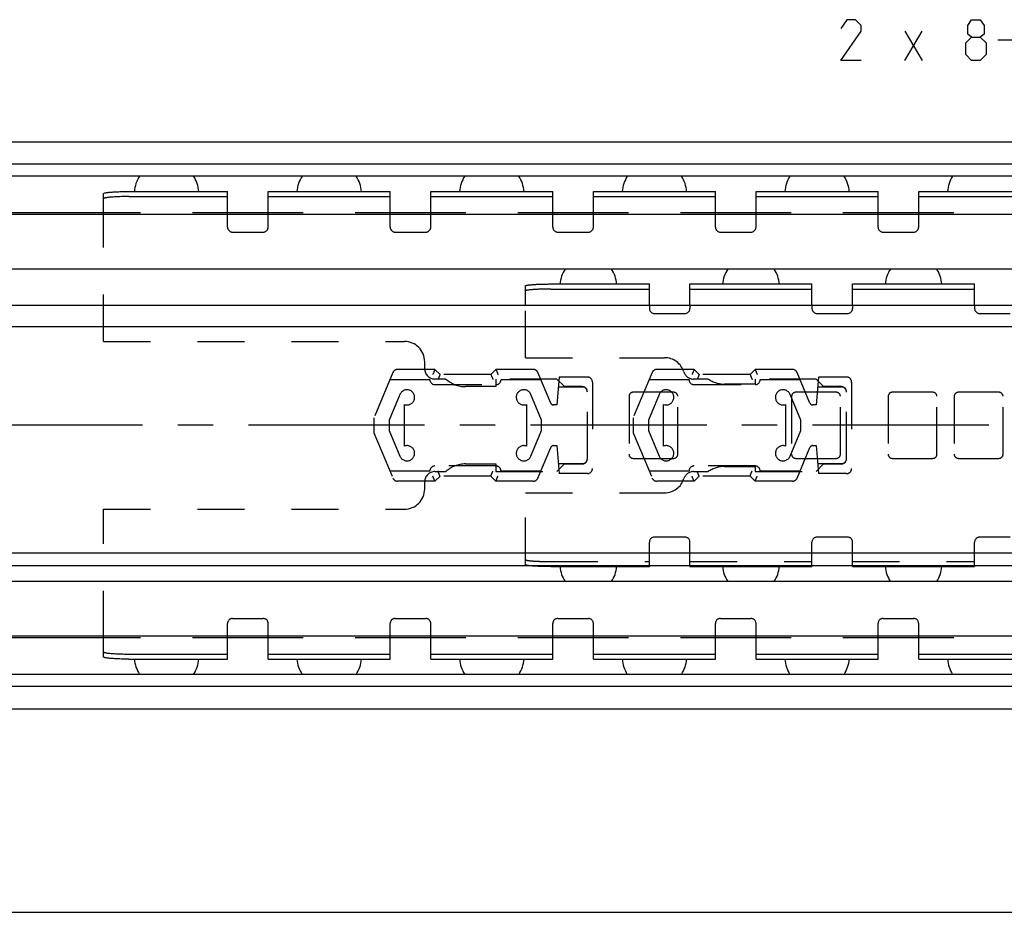
# Model space of a CAD drawing. Extents: x 0 to 968, y 0 to 594.
# Drawn here: x 195 to 292, y 340 to 428 of the extents above; entities that cross this region are included whole.
import ezdxf

# ---------------------------------------------------------------- set-up
doc = ezdxf.new("R2010")
doc.units = 0
doc.header["$LTSCALE"] = 46.255
doc.header["$MEASUREMENT"] = 0
doc.linetypes.add('CENTER', pattern=[0.6, 0.375, -0.075, 0.075, -0.075])
doc.linetypes.add('HIDDEN', pattern=[0.2, 0.1, -0.1])
doc.layers.get('0').update_dxf_attribs({"linetype": 'CONTINUOUS'})
doc.layers.add('DEFAULT_1', color=7, linetype='CENTER')
doc.layers.add('DEFAULT_2', color=8, linetype='HIDDEN')
doc.styles.get("Standard").update_dxf_attribs({"font": 'txt', "width": 0.8})
doc.dimstyles.new('DIMSTYLE_3', dxfattribs={"dimtxt": 3, "dimasz": 3.5, "dimexe": 0.18, "dimexo": 0.0625, "dimgap": 0.09, "dimtad": 1, "dimdec": 3, "dimdsep": 46, "dimtxsty": 'Standard', "dimcen": 0.09, "dimclrt": 5, "dimadec": 0, "dimazin": 0, "dimtol": 1, "dimtp": 1, "dimtm": 1, "dimtfac": 1, "dimtdec": 3, "dimtofl": 0, "dimtmove": 0, "dimatfit": 3, "dimfxl": 0, "dimtolj": 1, "dimarcsym": 0})

# ---------------------------------------------------------------- blocks, each defined once
blk = doc.blocks.new('*D5')
at = {"color": 2, "linetype": 'Continuous'}
for p, q in [((100, 350.304), (100, 339.804)), ((500, 350.304), (500, 339.804)), ((100, 340.304), (300, 340.304)), ((500, 340.304), (300, 340.304))]:
    blk.add_line(p, q, dxfattribs=at)
for points in [[(103.5, 340.804), (100, 340.304), (103.5, 339.804)], [(496.5, 339.804), (500, 340.304), (496.5, 340.804)]]:
    blk.add_solid(points, dxfattribs=at)

msp = doc.modelspace()

# ---------------------------------------------------------------- linework, layer by layer
at = {"color": 5, "linetype": 'Continuous'}
for p, q in [((281.9847, 424.1007), (283.699, 426.9579)), ((281.9847, 426.9579), (283.699, 424.1007))]:
    msp.add_line(p, q, dxfattribs=at)
at = {"color": 2, "linetype": 'Continuous'}
msp.add_line((296.441, 426.1007), (291.1275, 426.1007), dxfattribs=at)
at = {"color": 7, "linetype": 'Continuous'}
for p, q in [((100.0392, 416.1022), (499.9608, 416.1022)), ((495, 413.8955), (105, 413.8955)), ((498.6591, 412.7022), (101.3409, 412.7022)), ((203.15, 409.1022), (203.15, 410.9895)), ((215.35, 409.1022), (215.35, 411.2022)), ((219.35, 409.1022), (219.35, 411.2022)), ((231.35, 409.1022), (231.35, 411.2022)), ((235.35, 409.1022), (235.35, 411.2022)), ((247.35, 409.1022), (247.35, 411.2022)), ((251.35, 409.1022), (251.35, 411.2022)), ((263.35, 409.1022), (263.35, 411.2022)), ((267.35, 409.1022), (267.35, 411.2022)), ((279.35, 409.1022), (279.35, 411.2022)), ((283.35, 409.1022), (283.35, 411.2022)), ((205.65, 410.704), (215.35, 410.704)), ((219.35, 410.704), (231.35, 410.704)), ((235.35, 410.704), (247.35, 410.704)), ((251.35, 410.704), (263.35, 410.704)), ((267.35, 410.704), (279.35, 410.704)), ((283.35, 410.704), (295.35, 410.704)), ((206.7976, 409.1022), (103.5, 409.1022)), ((493.5, 408.9522), (103.5, 408.9522)), ((222.7976, 409.1022), (211.9024, 409.1022)), ((238.7976, 409.1022), (227.9024, 409.1022)), ((254.7976, 409.1022), (243.9024, 409.1022)), ((270.7976, 409.1022), (259.9024, 409.1022)), ((286.7976, 409.1022), (275.9024, 409.1022)), ((493.5, 403.5522), (103.5, 403.5522)), ((256.85, 400.0184), (256.85, 402.1022)), ((260.85, 400.0184), (260.85, 402.1022)), ((272.85, 400.0184), (272.85, 402.1022)), ((276.85, 400.0184), (276.85, 402.1022)), ((288.85, 400.0184), (288.85, 402.1022)), ((244.65, 400.0184), (244.65, 401.9116)), ((247.15, 401.6036), (256.85, 401.6036)), ((260.85, 401.6036), (272.85, 401.6036)), ((276.85, 401.6036), (288.85, 401.6036)), ((100, 400.0184), (500, 400.0184)), ((100, 397.9122), (500, 397.9122)), ((100, 375.6622), (500, 375.6622)), ((100, 374.4122), (500, 374.4122)), ((256.85, 374.4122), (256.85, 374.3022)), ((260.85, 374.4122), (260.85, 374.3022)), ((272.85, 374.4122), (272.85, 374.3022)), ((276.85, 374.4122), (276.85, 374.3022)), ((288.85, 374.4122), (288.85, 374.3022)), ((493.5, 372.8522), (103.5, 372.8522)), ((493.5, 367.4522), (103.5, 367.4522)), ((206.7976, 367.3022), (103.5, 367.3022)), ((203.15, 365.4148), (203.15, 367.3022)), ((222.7976, 367.3022), (211.9024, 367.3022)), ((215.35, 365.2022), (215.35, 367.3022)), ((219.35, 365.2022), (219.35, 367.3022)), ((238.7976, 367.3022), (227.9024, 367.3022)), ((231.35, 365.2022), (231.35, 367.3022)), ((235.35, 365.2022), (235.35, 367.3022)), ((254.7976, 367.3022), (243.9024, 367.3022)), ((247.35, 365.2022), (247.35, 367.3022)), ((251.35, 365.2022), (251.35, 367.3022)), ((270.7976, 367.3022), (259.9024, 367.3022)), ((263.35, 365.2022), (263.35, 367.3022)), ((267.35, 365.2022), (267.35, 367.3022)), ((286.7976, 367.3022), (275.9024, 367.3022)), ((279.35, 365.2022), (279.35, 367.3022)), ((283.35, 365.2022), (283.35, 367.3022)), ((205.65, 365.7004), (215.35, 365.7004)), ((219.35, 365.7004), (231.35, 365.7004)), ((235.35, 365.7004), (247.35, 365.7004)), ((251.35, 365.7004), (263.35, 365.7004)), ((267.35, 365.7004), (279.35, 365.7004)), ((283.35, 365.7004), (295.35, 365.7004)), ((498.6591, 363.7022), (101.3409, 363.7022)), ((495, 362.5089), (105, 362.5089)), ((100.0392, 360.3022), (499.9608, 360.3022))]:
    msp.add_line(p, q, dxfattribs=at)
at = {"color": 3, "linetype": 'Continuous'}
for p, q in [((205.65, 411.2022), (215.35, 411.2022)), ((219.35, 411.2022), (231.35, 411.2022)), ((235.35, 411.2022), (247.35, 411.2022)), ((251.35, 411.2022), (263.35, 411.2022)), ((267.35, 411.2022), (279.35, 411.2022)), ((283.35, 411.2022), (295.35, 411.2022)), ((247.15, 402.1022), (256.85, 402.1022)), ((260.85, 402.1022), (272.85, 402.1022)), ((276.85, 402.1022), (288.85, 402.1022)), ((247.15, 374.3022), (256.85, 374.3022)), ((260.85, 374.3022), (272.85, 374.3022)), ((276.85, 374.3022), (288.85, 374.3022)), ((205.65, 365.2022), (215.35, 365.2022)), ((219.35, 365.2022), (231.35, 365.2022)), ((235.35, 365.2022), (247.35, 365.2022)), ((251.35, 365.2022), (263.35, 365.2022)), ((267.35, 365.2022), (279.35, 365.2022)), ((283.35, 365.2022), (295.35, 365.2022))]:
    msp.add_line(p, q, dxfattribs=at)
at = {"color": 5, "linetype": 'Continuous'}
for points in [[(277.699, 424.1007), (275.6989, 424.1007), (277.699, 426.9579), (277.699, 427.5293), (277.1275, 428.1007), (276.2704, 428.1007), (275.6989, 427.2436)], [(288.5561, 426.3864), (288.1751, 426.6721), (288.1751, 427.5293), (288.5561, 428.1007), (289.4132, 428.1007), (289.7942, 427.5293), (289.7942, 426.6721), (289.4132, 426.3864), (289.9847, 425.815), (289.9847, 424.6722), (289.4132, 424.1007), (288.5561, 424.1007), (287.9847, 424.6722)], [(287.9847, 424.6722), (287.9847, 425.815), (288.5561, 426.3864), (289.4132, 426.3864)]]:
    msp.add_lwpolyline(points, dxfattribs=at)
at = {"color": 7, "linetype": 'Continuous'}
for centre, radius, start, end in [((209.35, 410.9772), 3.175, 147.081737, 175.925837), ((209.35, 410.9772), 3.175, 4.074163, 32.918263), ((225.35, 410.9772), 3.175, 147.081737, 175.925837), ((225.35, 410.9772), 3.175, 4.074163, 32.918263), ((241.35, 410.9772), 3.175, 147.081737, 175.925837), ((241.35, 410.9772), 3.175, 4.074163, 32.918263), ((257.35, 410.9772), 3.175, 147.081737, 175.925837), ((257.35, 410.9772), 3.175, 4.074163, 32.918263), ((273.35, 410.9772), 3.175, 147.081737, 175.925837), ((273.35, 410.9772), 3.175, 4.074163, 32.918263), ((289.35, 410.9772), 3.175, 147.081737, 175.925837), ((250.85, 401.9722), 2.778, 145.258884, 177.309638), ((250.85, 401.9722), 2.778, 2.690362, 34.741116), ((266.85, 401.9722), 2.778, 145.258884, 177.309638), ((266.85, 401.9722), 2.778, 2.690362, 34.741116), ((282.85, 401.9722), 2.778, 145.258884, 177.309638), ((282.85, 401.9722), 2.778, 2.690362, 34.741116), ((250.85, 374.4322), 2.778, 182.690362, 214.741116), ((250.85, 374.4322), 2.778, 325.258884, 357.309638), ((266.85, 374.4322), 2.778, 182.690362, 214.741116), ((266.85, 374.4322), 2.778, 325.258884, 357.309638), ((282.85, 374.4322), 2.778, 182.690362, 214.741116), ((282.85, 374.4322), 2.778, 325.258884, 357.309638), ((209.35, 365.4272), 3.175, 184.074163, 212.918263), ((209.35, 365.4272), 3.175, 327.081737, 355.925837), ((225.35, 365.4272), 3.175, 184.074163, 212.918263), ((225.35, 365.4272), 3.175, 327.081737, 355.925837), ((241.35, 365.4272), 3.175, 184.074163, 212.918263), ((241.35, 365.4272), 3.175, 327.081737, 355.925837), ((257.35, 365.4272), 3.175, 184.074163, 212.918263), ((257.35, 365.4272), 3.175, 327.081737, 355.925837), ((273.35, 365.4272), 3.175, 184.074163, 212.918263), ((273.35, 365.4272), 3.175, 327.081737, 355.925837), ((289.35, 365.4272), 3.175, 184.074163, 212.918263)]:
    msp.add_arc(centre, radius, start, end, dxfattribs=at)
at = {"color": 3, "linetype": 'Continuous'}
for points, start_tangent, end_tangent in [([(203.15, 410.9895), (203.1682, 411.0152), (203.2227, 411.0404), (203.3124, 411.0649), (203.4364, 411.0884), (203.5924, 411.1103), (203.7788, 411.1306), (203.9921, 411.1487), (204.23, 411.1646), (204.488, 411.1778), (204.7636, 411.1884), (205.0516, 411.196), (205.3487, 411.2006), (205.65, 411.2022)], (0, 2.5288931), (2.5288931, 0)), ([(244.65, 401.9116), (244.6577, 401.9265), (244.6808, 401.9414), (244.7191, 401.9561), (244.7724, 401.9705), (244.8403, 401.9845), (244.9225, 401.9981), (245.0184, 402.0112), (245.1275, 402.0236), (245.249, 402.0354), (245.3822, 402.0464), (245.5264, 402.0565), (245.6805, 402.0658), (245.8438, 402.0741), (246.015, 402.0814), (246.1933, 402.0877), (246.3775, 402.0929), (246.5664, 402.0969), (246.7589, 402.0998), (246.9539, 402.1016), (247.15, 402.1022)], (0, 2.5245473), (2.5245473, 0)), ([(247.15, 374.3022), (246.9539, 374.3028), (246.7589, 374.3045), (246.5664, 374.3075), (246.3775, 374.3115), (246.1933, 374.3167), (246.015, 374.323), (245.8438, 374.3303), (245.6805, 374.3386), (245.5264, 374.3479), (245.3822, 374.358), (245.249, 374.369), (245.1275, 374.3808), (245.0184, 374.3932), (244.9225, 374.4063), (244.8866, 374.4118)], (-2.2676669, 0), (-2.2384205, 0.3635794)), ([(205.65, 365.2022), (205.3487, 365.2037), (205.0516, 365.2084), (204.7636, 365.216), (204.488, 365.2265), (204.23, 365.2398), (203.9921, 365.2557), (203.7788, 365.2738), (203.5924, 365.294), (203.4364, 365.316), (203.3124, 365.3394), (203.2227, 365.3639), (203.1682, 365.3892), (203.15, 365.4148)], (-2.5288931, 0), (0, 2.5288931))]:
    msp.add_spline(points, degree=3, dxfattribs=dict(at, start_tangent=start_tangent, end_tangent=end_tangent))
at = {"color": 7, "linetype": 'Continuous'}
for points, start_tangent, end_tangent in [([(205.65, 410.704), (205.3487, 410.7024), (205.0516, 410.6978), (204.7636, 410.6902), (204.488, 410.6796), (204.23, 410.6664), (203.9921, 410.6505), (203.7788, 410.6324), (203.5924, 410.6121), (203.4364, 410.5902), (203.3124, 410.5668), (203.2227, 410.5423), (203.1682, 410.517), (203.15, 410.4914)], (-2.5288931, 0), (0, -2.5288931)), ([(247.15, 401.6036), (246.9539, 401.6031), (246.7589, 401.6013), (246.5664, 401.5984), (246.3775, 401.5943), (246.1933, 401.5891), (246.015, 401.5829), (245.8438, 401.5756), (245.6805, 401.5672), (245.5264, 401.558), (245.3822, 401.5478), (245.249, 401.5368), (245.1275, 401.5251), (245.0184, 401.5126), (244.9225, 401.4996), (244.8403, 401.486), (244.7724, 401.4719), (244.7191, 401.4575), (244.6808, 401.4428), (244.6577, 401.428), (244.65, 401.413)], (-2.5245473, 0), (0, -2.5245473)), ([(203.15, 365.913), (203.1682, 365.8874), (203.2227, 365.8621), (203.3124, 365.8376), (203.4364, 365.8142), (203.5924, 365.7922), (203.7788, 365.772), (203.9921, 365.7539), (204.23, 365.738), (204.488, 365.7247), (204.7636, 365.7142), (205.0516, 365.7066), (205.3487, 365.7019), (205.65, 365.7004)], (0, -2.5288931), (2.5288931, 0))]:
    msp.add_spline(points, degree=3, dxfattribs=dict(at, start_tangent=start_tangent, end_tangent=end_tangent))
at = {"layer": 'DEFAULT_1', "color": 2, "linetype": 'CENTER'}
msp.add_line((318, 388.2022), (97.79, 388.2022), dxfattribs=at)
at = {"layer": 'DEFAULT_2', "color": 8, "linetype": 'HIDDEN'}
for p, q in [((203.15, 396.4522), (203.15, 409.1022)), ((215.35, 407.7022), (215.35, 409.1022)), ((219.35, 407.7022), (219.35, 409.1022)), ((231.35, 407.7022), (231.35, 409.1022)), ((235.35, 407.7022), (235.35, 409.1022)), ((247.35, 407.7022), (247.35, 409.1022)), ((251.35, 407.7022), (251.35, 409.1022)), ((263.35, 407.7022), (263.35, 409.1022)), ((267.35, 407.7022), (267.35, 409.1022)), ((279.35, 407.7022), (279.35, 409.1022)), ((283.35, 407.7022), (283.35, 409.1022)), ((215.85, 407.2022), (218.85, 407.2022)), ((231.85, 407.2022), (234.85, 407.2022)), ((247.85, 407.2022), (250.85, 407.2022)), ((263.85, 407.2022), (266.85, 407.2022)), ((279.85, 407.2022), (282.85, 407.2022)), ((244.65, 394.8522), (244.65, 400.0184)), ((256.85, 400.0184), (256.85, 399.7022)), ((257.35, 399.2022), (260.35, 399.2022)), ((260.85, 400.0184), (260.85, 399.7022)), ((272.85, 400.0184), (272.85, 399.7022)), ((273.35, 399.2022), (276.35, 399.2022)), ((276.85, 400.0184), (276.85, 399.7022)), ((288.85, 400.0184), (288.85, 399.7022)), ((289.35, 399.2022), (292.35, 399.2022)), ((203.15, 396.4522), (232.75, 396.4522)), ((234.75, 393.7522), (234.75, 394.4522)), ((244.65, 394.8522), (258.3421, 394.8522)), ((231.6265, 393.3962), (229.7553, 388.9522)), ((235.7553, 393.7022), (232.0873, 393.7022)), ((235.7553, 393.7022), (236.2553, 393.2022)), ((241.7553, 393.7022), (241.2553, 393.2022)), ((245.4233, 393.7022), (241.7553, 393.7022)), ((247.1517, 390.3858), (245.8841, 393.3962)), ((257.1265, 393.3962), (255.2553, 388.9522)), ((261.2553, 393.7022), (257.5873, 393.7022)), ((261.2553, 393.7022), (261.7553, 393.2022)), ((267.2553, 393.7022), (266.7553, 393.2022)), ((270.9233, 393.7022), (267.2553, 393.7022)), ((272.6517, 390.3858), (271.3841, 393.3962)), ((231.3343, 392.7022), (235.2553, 392.7022)), ((236.8428, 392.7522), (235.75, 392.7522)), ((241.2553, 393.2022), (236.2553, 393.2022)), ((241.75, 392.7522), (241.75, 392.0022)), ((247.75, 392.7522), (241.75, 392.7522)), ((242.2553, 392.7022), (246.1764, 392.7022)), ((247.9906, 392.9522), (247.75, 390.2022)), ((248.5, 392.0022), (247.75, 392.7522)), ((250.75, 392.9522), (247.9906, 392.9522)), ((251.25, 392.4522), (251.25, 383.9522)), ((256.8343, 392.7022), (260.7553, 392.7022)), ((262.6531, 392.7522), (261.2039, 392.7522)), ((266.7553, 393.2022), (261.7553, 393.2022)), ((267.25, 392.7522), (267.25, 392.2522)), ((273.25, 392.7522), (267.25, 392.7522)), ((267.7553, 392.7022), (271.6764, 392.7022)), ((273.4906, 392.9522), (273.25, 390.2022)), ((274, 392.0022), (273.25, 392.7522)), ((276.25, 392.9522), (273.4906, 392.9522)), ((276.75, 392.4522), (276.75, 383.9522)), ((235.7553, 392.2022), (241.7553, 392.2022)), ((241.75, 392.0022), (238.75, 392.0022)), ((247.9053, 391.9772), (250.25, 391.9772)), ((250.25, 392.0022), (248.5, 392.0022)), ((250.75, 384.9022), (250.75, 391.5022)), ((259.25, 391.4522), (255.25, 391.4522)), ((261.2553, 392.2022), (267.2553, 392.2022)), ((267.25, 392.2522), (264.25, 392.2522)), ((275.25, 391.4522), (271.25, 391.4522)), ((273.4053, 391.9772), (275.75, 391.9772)), ((275.75, 392.0022), (274, 392.0022)), ((276.25, 384.9022), (276.25, 391.5022)), ((284.75, 391.4522), (280.75, 391.4522)), ((291.25, 391.4522), (287.25, 391.4522)), ((232.313, 391.2406), (231.2553, 388.7022)), ((246.2556, 388.7022), (245.1976, 391.2407)), ((254.85, 391.0522), (254.85, 385.3522)), ((257.813, 391.2406), (256.7553, 388.7022)), ((259.65, 385.3522), (259.65, 391.0522)), ((271.7556, 388.7022), (270.6976, 391.2407)), ((270.85, 391.0522), (270.85, 385.3522)), ((275.65, 385.3522), (275.65, 391.0522)), ((280.35, 391.0522), (280.35, 385.3522)), ((285.15, 385.3522), (285.15, 391.0522)), ((286.85, 391.0522), (286.85, 385.3522)), ((291.65, 385.3522), (291.65, 391.0522)), ((232.7553, 386.1593), (232.7553, 390.2451)), ((244.7556, 390.2452), (244.7556, 386.1592)), ((247.75, 390.2022), (247.4282, 390.2022)), ((258.2553, 386.1593), (258.2553, 390.2451)), ((270.2556, 390.2452), (270.2556, 386.1592)), ((273.25, 390.2022), (272.9282, 390.2022)), ((229.7553, 388.9522), (229.7553, 387.4522)), ((231.2553, 388.7022), (231.2553, 387.7022)), ((246.2556, 387.7022), (246.2556, 388.7022)), ((255.2553, 388.9522), (255.2553, 387.4522)), ((256.7553, 388.7022), (256.7553, 387.7022)), ((271.7556, 387.7022), (271.7556, 388.7022)), ((231.2553, 387.7022), (232.313, 385.1637)), ((245.1976, 385.1637), (246.2556, 387.7022)), ((256.7553, 387.7022), (257.813, 385.1637)), ((270.6976, 385.1637), (271.7556, 387.7022)), ((229.7553, 387.4522), (231.6265, 383.0082)), ((255.2553, 387.4522), (257.1265, 383.0082)), ((245.8841, 383.0082), (247.1517, 386.0186)), ((247.4282, 386.2022), (247.75, 386.2022)), ((247.75, 386.2022), (247.9906, 383.4522)), ((271.3841, 383.0082), (272.6517, 386.0186)), ((272.9282, 386.2022), (273.25, 386.2022)), ((273.25, 386.2022), (273.4906, 383.4522)), ((255.25, 384.9522), (259.25, 384.9522)), ((271.25, 384.9522), (275.25, 384.9522)), ((280.75, 384.9522), (284.75, 384.9522)), ((287.25, 384.9522), (291.25, 384.9522)), ((235.2553, 383.7022), (231.3343, 383.7022)), ((235.75, 383.6522), (236.8428, 383.6522)), ((241.7553, 384.2022), (235.7553, 384.2022)), ((238.75, 384.4022), (241.75, 384.4022)), ((241.75, 384.4022), (241.75, 383.6522)), ((241.75, 383.6522), (247.75, 383.6522)), ((246.1764, 383.7022), (242.2553, 383.7022)), ((247.75, 383.6522), (248.5, 384.4022)), ((250.25, 384.4272), (247.9053, 384.4272)), ((248.5, 384.4022), (250.25, 384.4022)), ((260.7553, 383.7022), (256.8343, 383.7022)), ((261.2039, 383.6522), (262.6531, 383.6522)), ((267.2553, 384.2022), (261.2553, 384.2022)), ((264.25, 384.1522), (267.25, 384.1522)), ((267.25, 384.1522), (267.25, 383.6522)), ((267.25, 383.6522), (273.25, 383.6522)), ((271.6764, 383.7022), (267.7553, 383.7022)), ((273.25, 383.6522), (274, 384.4022)), ((275.75, 384.4272), (273.4053, 384.4272)), ((274, 384.4022), (275.75, 384.4022)), ((235.7553, 382.7022), (232.0873, 382.7022)), ((236.2553, 383.2022), (235.7553, 382.7022)), ((241.2553, 383.2022), (236.2553, 383.2022)), ((241.2553, 383.2022), (241.7553, 382.7022)), ((245.4233, 382.7022), (241.7553, 382.7022)), ((250.75, 383.4522), (247.9906, 383.4522)), ((261.2553, 382.7022), (257.5873, 382.7022)), ((261.7553, 383.2022), (261.2553, 382.7022)), ((266.7553, 383.2022), (261.7553, 383.2022)), ((266.7553, 383.2022), (267.2553, 382.7022)), ((270.9233, 382.7022), (267.2553, 382.7022)), ((276.25, 383.4522), (273.4906, 383.4522)), ((234.75, 381.9522), (234.75, 382.6522)), ((244.65, 374.4928), (244.65, 381.5522)), ((244.65, 381.5522), (258.3421, 381.5522)), ((203.15, 367.3022), (203.15, 379.9522)), ((203.15, 379.9522), (232.75, 379.9522)), ((260.35, 377.2022), (257.35, 377.2022)), ((276.35, 377.2022), (273.35, 377.2022)), ((292.35, 377.2022), (289.35, 377.2022)), ((256.85, 374.4122), (256.85, 376.7022)), ((260.85, 374.4122), (260.85, 376.7022)), ((272.85, 374.4122), (272.85, 376.7022)), ((276.85, 374.4122), (276.85, 376.7022)), ((288.85, 374.4122), (288.85, 376.7022)), ((247.15, 374.8007), (256.85, 374.8007)), ((260.85, 374.8007), (272.85, 374.8007)), ((276.85, 374.8007), (288.85, 374.8007)), ((215.85, 369.2022), (218.85, 369.2022)), ((231.85, 369.2022), (234.85, 369.2022)), ((247.85, 369.2022), (250.85, 369.2022)), ((263.85, 369.2022), (266.85, 369.2022)), ((279.85, 369.2022), (282.85, 369.2022)), ((215.35, 367.3022), (215.35, 368.7022)), ((219.35, 367.3022), (219.35, 368.7022)), ((231.35, 367.3022), (231.35, 368.7022)), ((235.35, 367.3022), (235.35, 368.7022)), ((247.35, 367.3022), (247.35, 368.7022)), ((251.35, 367.3022), (251.35, 368.7022)), ((263.35, 367.3022), (263.35, 368.7022)), ((267.35, 367.3022), (267.35, 368.7022)), ((279.35, 367.3022), (279.35, 368.7022)), ((283.35, 367.3022), (283.35, 368.7022))]:
    msp.add_line(p, q, dxfattribs=at)
for centre, radius, start, end in [((215.85, 407.7022), 0.5, 180, 270), ((218.85, 407.7022), 0.5, 270, 360), ((231.85, 407.7022), 0.5, 180, 270), ((234.85, 407.7022), 0.5, 270, 360), ((247.85, 407.7022), 0.5, 180, 270), ((250.85, 407.7022), 0.5, 270, 360), ((263.85, 407.7022), 0.5, 180, 270), ((266.85, 407.7022), 0.5, 270, 360), ((279.85, 407.7022), 0.5, 180, 270), ((282.85, 407.7022), 0.5, 270, 360), ((257.35, 399.7022), 0.5, 180, 270), ((260.35, 399.7022), 0.5, 270, 360), ((273.35, 399.7022), 0.5, 180, 270), ((276.35, 399.7022), 0.5, 270, 360), ((289.35, 399.7022), 0.5, 180, 270), ((232.75, 394.4522), 2, 0, 90), ((258.3421, 392.8522), 2, 17.457603, 90), ((232.0873, 393.2022), 0.5, 90, 157.166346), ((235.75, 393.7522), 1, 180, 270), ((245.4233, 393.2022), 0.5, 22.833654, 90), ((257.5873, 393.2022), 0.5, 90, 157.166346), ((261.2039, 393.7522), 1, 197.457603, 270), ((270.9233, 393.2022), 0.5, 22.833654, 90), ((235.7553, 392.7022), 0.5, 180, 270), ((238.75, 394.8022), 2.8, 227.066339, 270), ((241.7553, 392.7022), 0.5, 270, 360), ((250.75, 392.4522), 0.5, 0, 90), ((261.2553, 392.7022), 0.5, 180, 270), ((264.25, 395.0522), 2.8, 235.228056, 270), ((267.2553, 392.7022), 0.5, 270, 360), ((276.25, 392.4522), 0.5, 0, 90), ((233.0053, 390.9522), 0.75, 250.528779, 157.380135), ((244.5053, 390.9522), 0.75, 22.625669, 289.495678), ((250.25, 391.5022), 0.5, 0, 90), ((250.25, 391.4772), 0.5, 0, 90), ((255.25, 391.0522), 0.4, 90, 180), ((258.5053, 390.9522), 0.75, 250.528779, 157.380135), ((259.25, 391.0522), 0.4, 0, 90), ((270.0053, 390.9522), 0.75, 22.625669, 289.495678), ((271.25, 391.0522), 0.4, 90, 180), ((275.25, 391.0522), 0.4, 0, 90), ((275.75, 391.5022), 0.5, 0, 90), ((275.75, 391.4772), 0.5, 0, 90), ((280.75, 391.0522), 0.4, 90, 180), ((284.75, 391.0522), 0.4, 0, 90), ((287.25, 391.0522), 0.4, 90, 180), ((291.25, 391.0522), 0.4, 0, 90), ((247.4282, 390.5022), 0.3, 202.833654, 270), ((272.9282, 390.5022), 0.3, 202.833654, 270), ((233.0053, 385.4522), 0.75, 202.619865, 109.471221), ((244.5053, 385.4522), 0.75, 70.504322, 337.374331), ((247.4282, 385.9022), 0.3, 90, 157.166346), ((258.5053, 385.4522), 0.75, 202.619865, 109.471221), ((270.0053, 385.4522), 0.75, 70.504322, 337.374331), ((272.9282, 385.9022), 0.3, 90, 157.166346), ((250.25, 384.9272), 0.5, 270, 360), ((250.25, 384.9022), 0.5, 270, 360), ((255.25, 385.3522), 0.4, 180, 270), ((259.25, 385.3522), 0.4, 270, 360), ((271.25, 385.3522), 0.4, 180, 270), ((275.25, 385.3522), 0.4, 270, 360), ((275.75, 384.9272), 0.5, 270, 360), ((275.75, 384.9022), 0.5, 270, 360), ((280.75, 385.3522), 0.4, 180, 270), ((284.75, 385.3522), 0.4, 270, 360), ((287.25, 385.3522), 0.4, 180, 270), ((291.25, 385.3522), 0.4, 270, 360), ((235.75, 382.6522), 1, 90, 180), ((235.7553, 383.7022), 0.5, 90, 180), ((238.75, 381.6022), 2.8, 90, 132.933661), ((241.7553, 383.7022), 0.5, 0, 90), ((250.75, 383.9522), 0.5, 270, 360), ((261.2039, 382.6522), 1, 90, 162.542397), ((261.2553, 383.7022), 0.5, 90, 180), ((264.25, 381.3522), 2.8, 90, 124.771944), ((267.2553, 383.7022), 0.5, 0, 90), ((276.25, 383.9522), 0.5, 270, 360), ((232.0873, 383.2022), 0.5, 202.833654, 270), ((245.4233, 383.2022), 0.5, 270, 337.166346), ((257.5873, 383.2022), 0.5, 202.833654, 270), ((258.3421, 383.5522), 2, 270, 342.542397), ((270.9233, 383.2022), 0.5, 270, 337.166346), ((232.75, 381.9522), 2, 270, 360), ((257.35, 376.7022), 0.5, 90, 180), ((260.35, 376.7022), 0.5, 0, 90), ((273.35, 376.7022), 0.5, 90, 180), ((276.35, 376.7022), 0.5, 0, 90), ((289.35, 376.7022), 0.5, 90, 180), ((215.85, 368.7022), 0.5, 90, 180), ((218.85, 368.7022), 0.5, 0, 90), ((231.85, 368.7022), 0.5, 90, 180), ((234.85, 368.7022), 0.5, 0, 90), ((247.85, 368.7022), 0.5, 90, 180), ((250.85, 368.7022), 0.5, 0, 90), ((263.85, 368.7022), 0.5, 90, 180), ((266.85, 368.7022), 0.5, 0, 90), ((279.85, 368.7022), 0.5, 90, 180), ((282.85, 368.7022), 0.5, 0, 90)]:
    msp.add_arc(centre, radius, start, end, dxfattribs=at)
for points, start_tangent, end_tangent in [([(235.7553, 393.7022), (235.7476, 393.6835), (235.7255, 393.6301), (235.6914, 393.5479), (235.6484, 393.444), (235.5995, 393.3261), (235.5482, 393.2022)], (-0.2071068, -0.5), (-0.2071068, -0.5)), ([(241.7553, 393.7022), (241.7631, 393.6835), (241.7852, 393.6301), (241.8192, 393.5479), (241.8623, 393.444), (241.9111, 393.3261), (241.9624, 393.2022)], (0.2071068, -0.5), (0.2071068, -0.5)), ([(261.2553, 393.7022), (261.2476, 393.6835), (261.2255, 393.6301), (261.1914, 393.5479), (261.1484, 393.444), (261.0995, 393.3261), (261.0482, 393.2022)], (-0.2071068, -0.5), (-0.2071068, -0.5)), ([(267.2553, 393.7022), (267.2631, 393.6835), (267.2852, 393.6301), (267.3192, 393.5479), (267.3623, 393.444), (267.4111, 393.3261), (267.4624, 393.2022)], (0.2071068, -0.5), (0.2071068, -0.5)), ([(236.2553, 393.2022), (236.2476, 393.1835), (236.2255, 393.1301), (236.1914, 393.0479), (236.1484, 392.944), (236.0995, 392.8261), (236.0482, 392.7022)], (-0.2071068, -0.5), (-0.2071068, -0.5)), ([(241.2553, 393.2022), (241.2631, 393.1835), (241.2852, 393.1301), (241.3192, 393.0479), (241.3623, 392.944), (241.4111, 392.8261), (241.4624, 392.7022)], (0.2071068, -0.5), (0.2071068, -0.5)), ([(261.7553, 393.2022), (261.7476, 393.1835), (261.7255, 393.1301), (261.6914, 393.0479), (261.6484, 392.944), (261.5995, 392.8261), (261.5482, 392.7022)], (-0.2071068, -0.5), (-0.2071068, -0.5)), ([(266.7553, 393.2022), (266.7631, 393.1835), (266.7852, 393.1301), (266.8192, 393.0479), (266.8623, 392.944), (266.9111, 392.8261), (266.9624, 392.7022)], (0.2071068, -0.5), (0.2071068, -0.5)), ([(236.2553, 383.2022), (236.2476, 383.2209), (236.2255, 383.2742), (236.1914, 383.3565), (236.1484, 383.4604), (236.0995, 383.5783), (236.0482, 383.7022)], (-0.2071068, 0.5), (-0.2071068, 0.5)), ([(241.2553, 383.2022), (241.2631, 383.2209), (241.2852, 383.2742), (241.3192, 383.3565), (241.3623, 383.4604), (241.4111, 383.5783), (241.4624, 383.7022)], (0.2071068, 0.5), (0.2071068, 0.5)), ([(261.7553, 383.2022), (261.7476, 383.2209), (261.7255, 383.2742), (261.6914, 383.3565), (261.6484, 383.4604), (261.5995, 383.5783), (261.5482, 383.7022)], (-0.2071068, 0.5), (-0.2071068, 0.5)), ([(266.7553, 383.2022), (266.7631, 383.2209), (266.7852, 383.2742), (266.8192, 383.3565), (266.8623, 383.4604), (266.9111, 383.5783), (266.9624, 383.7022)], (0.2071068, 0.5), (0.2071068, 0.5)), ([(235.7553, 382.7022), (235.7476, 382.7209), (235.7255, 382.7742), (235.6914, 382.8565), (235.6484, 382.9604), (235.5995, 383.0783), (235.5482, 383.2022)], (-0.2071068, 0.5), (-0.2071068, 0.5)), ([(241.7553, 382.7022), (241.7631, 382.7209), (241.7852, 382.7742), (241.8192, 382.8565), (241.8623, 382.9604), (241.9111, 383.0783), (241.9624, 383.2022)], (0.2071068, 0.5), (0.2071068, 0.5)), ([(261.2553, 382.7022), (261.2476, 382.7209), (261.2255, 382.7742), (261.1914, 382.8565), (261.1484, 382.9604), (261.0995, 383.0783), (261.0482, 383.2022)], (-0.2071068, 0.5), (-0.2071068, 0.5)), ([(267.2553, 382.7022), (267.2631, 382.7209), (267.2852, 382.7742), (267.3192, 382.8565), (267.3623, 382.9604), (267.4111, 383.0783), (267.4624, 383.2022)], (0.2071068, 0.5), (0.2071068, 0.5)), ([(244.65, 374.9914), (244.6577, 374.9764), (244.6808, 374.9615), (244.7191, 374.9469), (244.7724, 374.9324), (244.8403, 374.9184), (244.9225, 374.9048), (245.0184, 374.8918), (245.1275, 374.8793), (245.249, 374.8676), (245.3822, 374.8566), (245.5264, 374.8464), (245.6805, 374.8371), (245.8438, 374.8288), (246.015, 374.8215), (246.1933, 374.8152), (246.3775, 374.8101), (246.5664, 374.806), (246.7589, 374.8031), (246.9539, 374.8013), (247.15, 374.8007)], (0, -2.5245473), (2.5245473, 0))]:
    msp.add_spline(points, degree=3, dxfattribs=dict(at, start_tangent=start_tangent, end_tangent=end_tangent))
at = {"layer": 'DEFAULT_2', "linetype": 'HIDDEN', "start_tangent": (-0.2535674, 0.0411861), "end_tangent": (0, 0.2568804)}
msp.add_spline([(244.8866, 374.4118), (244.8403, 374.4199), (244.7724, 374.4339), (244.7191, 374.4483), (244.6808, 374.463), (244.6577, 374.4779), (244.65, 374.4928)], degree=3, dxfattribs=at)

# ---------------------------------------------------------------- dimensions: what is measured, and where the dimension line sits
at = {"color": 2, "linetype": 'Continuous'}
dim = msp.add_linear_dim(base=(100, 340.3036), p1=(500, 350.3036), p2=(100, 350.3036), angle=180, dimstyle='DIMSTYLE_3', dxfattribs=at)
dim.commit()
dim.dimension.update_dxf_attribs({"geometry": '*D5', "text_midpoint": (295.2921, 341.0536), "dimtype": 160})

doc.saveas('drawing.dxf')
